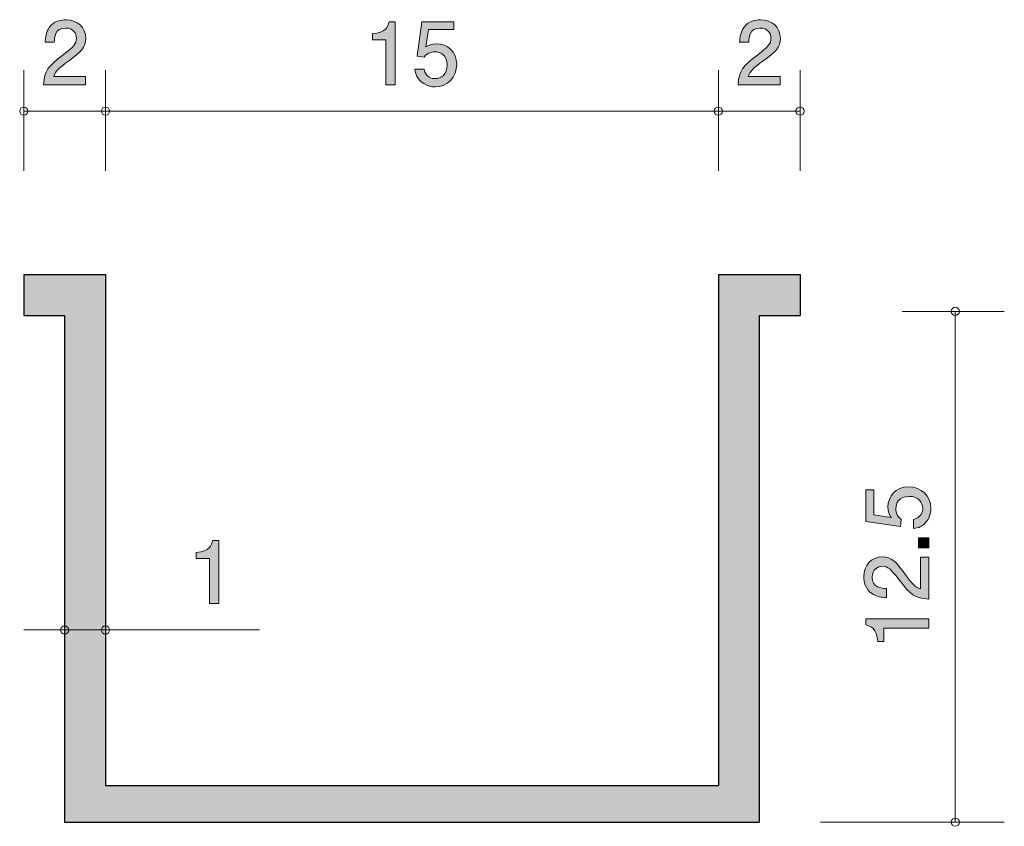
# Model space of a CAD drawing. Units: inches. Extents: x 79.6 to 103.7, y -139.5 to -119.8.
import ezdxf

# ---------------------------------------------------------------- set-up
doc = ezdxf.new("R2010")
doc.units = ezdxf.units.IN
doc.header["$MEASUREMENT"] = 0
doc.layers.add('_U+30EC_U+30A4_U+30E4_U+30FC 1', color=7, linetype='Continuous')

# ---------------------------------------------------------------- blocks, each defined once
blk = doc.blocks.new('block 2')
at = {"layer": '_U+30EC_U+30A4_U+30E4_U+30FC 1', "true_color": 0x221814}
h = blk.add_hatch(color=179, dxfattribs=at)
h.dxf.hatch_style = 2
edge = h.paths.add_edge_path()
edge.add_spline(control_points=[(101.875, -131.71), (101.875, -131.788), (101.858, -131.89), (101.795, -131.991), (101.685, -132.165), (101.553, -132.186), (101.446, -132.205), (101.446, -132.205), (101.446, -131.983), (101.446, -131.983), (101.644, -131.928), (101.674, -131.801), (101.674, -131.708), (101.674, -131.568), (101.575, -131.416), (101.342, -131.416), (101.086, -131.416), (101.016, -131.596), (101.016, -131.716), (101.016, -131.748), (101.016, -131.89), (101.145, -131.979), (101.145, -131.979), (101.126, -132.154), (101.126, -132.154), (101.126, -132.154), (100.28, -132.034), (100.28, -132.034), (100.28, -132.034), (100.28, -131.255), (100.28, -131.255), (100.28, -131.255), (100.474, -131.255), (100.474, -131.255), (100.474, -131.255), (100.474, -131.871), (100.474, -131.871), (100.474, -131.871), (100.898, -131.936), (100.898, -131.936), (100.864, -131.875), (100.823, -131.792), (100.823, -131.674), (100.823, -131.42), (101.01, -131.183), (101.323, -131.183), (101.64, -131.183), (101.875, -131.407), (101.875, -131.71)], knot_values=[0, 0, 0, 0, 1, 1, 1, 2, 2, 2, 3, 3, 3, 4, 4, 4, 5, 5, 5, 6, 6, 6, 7, 7, 7, 8, 8, 8, 9, 9, 9, 10, 10, 10, 11, 11, 11, 12, 12, 12, 13, 13, 13, 14, 14, 14, 15, 15, 15, 16, 16, 16, 16], degree=3, periodic=1)
h = blk.add_hatch(color=179, dxfattribs=at)
h.dxf.hatch_style = 2
h.paths.add_polyline_path([(101.824, -132.679), (101.572, -132.679), (101.572, -132.427), (101.824, -132.427)])
h = blk.add_hatch(color=179, dxfattribs=at)
h.dxf.hatch_style = 2
edge = h.paths.add_edge_path()
edge.add_spline(control_points=[(101.242, -133.323), (101.401, -133.541), (101.475, -133.634), (101.619, -133.682), (101.619, -133.682), (101.619, -132.904), (101.619, -132.904), (101.619, -132.904), (101.824, -132.904), (101.824, -132.904), (101.824, -132.904), (101.824, -133.932), (101.824, -133.932), (101.467, -133.9), (101.388, -133.835), (101.09, -133.45), (100.891, -133.194), (100.823, -133.128), (100.686, -133.128), (100.568, -133.128), (100.437, -133.2), (100.437, -133.397), (100.437, -133.657), (100.667, -133.666), (100.784, -133.67), (100.784, -133.67), (100.784, -133.894), (100.784, -133.894), (100.656, -133.885), (100.544, -133.875), (100.426, -133.794), (100.265, -133.685), (100.231, -133.498), (100.231, -133.382), (100.231, -133.105), (100.415, -132.897), (100.688, -132.897), (100.917, -132.897), (101.016, -133.014), (101.242, -133.323)], knot_values=[0, 0, 0, 0, 1, 1, 1, 2, 2, 2, 3, 3, 3, 4, 4, 4, 5, 5, 5, 6, 6, 6, 7, 7, 7, 8, 8, 8, 9, 9, 9, 10, 10, 10, 11, 11, 11, 12, 12, 12, 13, 13, 13, 13], degree=3, periodic=1)
h = blk.add_hatch(color=179, dxfattribs=at)
h.dxf.hatch_style = 2
edge = h.paths.add_edge_path()
edge.add_spline(control_points=[(101.824, -134.641), (101.824, -134.641), (100.72, -134.641), (100.72, -134.641), (100.72, -134.641), (100.72, -134.971), (100.72, -134.971), (100.72, -134.971), (100.572, -134.971), (100.572, -134.971), (100.557, -134.639), (100.394, -134.593), (100.28, -134.563), (100.28, -134.563), (100.28, -134.417), (100.28, -134.417), (100.28, -134.417), (101.824, -134.417), (101.824, -134.417), (101.824, -134.417), (101.824, -134.641), (101.824, -134.641)], knot_values=[0, 0, 0, 0, 1, 1, 1, 2, 2, 2, 3, 3, 3, 4, 4, 4, 5, 5, 5, 6, 6, 6, 7, 7, 7, 7], degree=3, periodic=1)
at = {"layer": '_U+30EC_U+30A4_U+30E4_U+30FC 1', "lineweight": 0}
blk.add_lwpolyline([(101.824, -132.679), (101.572, -132.679), (101.572, -132.427), (101.824, -132.427), (101.824, -132.679)], dxfattribs=at)
for points, knots in [([(101.875, -131.71), (101.875, -131.788), (101.858, -131.89), (101.795, -131.991), (101.685, -132.165), (101.553, -132.186), (101.446, -132.205), (101.446, -132.205), (101.446, -131.983), (101.446, -131.983), (101.644, -131.928), (101.674, -131.801), (101.674, -131.708), (101.674, -131.568), (101.575, -131.416), (101.342, -131.416), (101.086, -131.416), (101.016, -131.596), (101.016, -131.716), (101.016, -131.748), (101.016, -131.89), (101.145, -131.979), (101.145, -131.979), (101.126, -132.154), (101.126, -132.154), (101.126, -132.154), (100.28, -132.034), (100.28, -132.034), (100.28, -132.034), (100.28, -131.255), (100.28, -131.255), (100.28, -131.255), (100.474, -131.255), (100.474, -131.255), (100.474, -131.255), (100.474, -131.871), (100.474, -131.871), (100.474, -131.871), (100.898, -131.936), (100.898, -131.936), (100.864, -131.875), (100.823, -131.792), (100.823, -131.674), (100.823, -131.42), (101.01, -131.183), (101.323, -131.183), (101.64, -131.183), (101.875, -131.407), (101.875, -131.71)], [0, 0, 0, 0, 1, 1, 1, 2, 2, 2, 3, 3, 3, 4, 4, 4, 5, 5, 5, 6, 6, 6, 7, 7, 7, 8, 8, 8, 9, 9, 9, 10, 10, 10, 11, 11, 11, 12, 12, 12, 13, 13, 13, 14, 14, 14, 15, 15, 15, 16, 16, 16, 16]), ([(101.242, -133.323), (101.401, -133.541), (101.475, -133.634), (101.619, -133.682), (101.619, -133.682), (101.619, -132.904), (101.619, -132.904), (101.619, -132.904), (101.824, -132.904), (101.824, -132.904), (101.824, -132.904), (101.824, -133.932), (101.824, -133.932), (101.467, -133.9), (101.388, -133.835), (101.09, -133.45), (100.891, -133.194), (100.823, -133.128), (100.686, -133.128), (100.568, -133.128), (100.437, -133.2), (100.437, -133.397), (100.437, -133.657), (100.667, -133.666), (100.784, -133.67), (100.784, -133.67), (100.784, -133.894), (100.784, -133.894), (100.656, -133.885), (100.544, -133.875), (100.426, -133.794), (100.265, -133.685), (100.231, -133.498), (100.231, -133.382), (100.231, -133.105), (100.415, -132.897), (100.688, -132.897), (100.917, -132.897), (101.016, -133.014), (101.242, -133.323)], [0, 0, 0, 0, 1, 1, 1, 2, 2, 2, 3, 3, 3, 4, 4, 4, 5, 5, 5, 6, 6, 6, 7, 7, 7, 8, 8, 8, 9, 9, 9, 10, 10, 10, 11, 11, 11, 12, 12, 12, 13, 13, 13, 13]), ([(101.824, -134.641), (101.824, -134.641), (100.72, -134.641), (100.72, -134.641), (100.72, -134.641), (100.72, -134.971), (100.72, -134.971), (100.72, -134.971), (100.572, -134.971), (100.572, -134.971), (100.557, -134.639), (100.394, -134.593), (100.28, -134.563), (100.28, -134.563), (100.28, -134.417), (100.28, -134.417), (100.28, -134.417), (101.824, -134.417), (101.824, -134.417), (101.824, -134.417), (101.824, -134.641), (101.824, -134.641)], [0, 0, 0, 0, 1, 1, 1, 2, 2, 2, 3, 3, 3, 4, 4, 4, 5, 5, 5, 6, 6, 6, 7, 7, 7, 7])]:
    blk.add_open_spline(points, degree=3, knots=knots, dxfattribs=at)
blk = doc.blocks.new('block 3')
at = {"layer": '_U+30EC_U+30A4_U+30E4_U+30FC 1', "true_color": 0x221814}
h = blk.add_hatch(color=179, dxfattribs=at)
h.dxf.hatch_style = 2
edge = h.paths.add_edge_path()
edge.add_spline(control_points=[(80.764, -120.762), (80.546, -120.921), (80.453, -120.995), (80.404, -121.139), (80.404, -121.139), (81.183, -121.139), (81.183, -121.139), (81.183, -121.139), (81.183, -121.344), (81.183, -121.344), (81.183, -121.344), (80.155, -121.344), (80.155, -121.344), (80.186, -120.986), (80.252, -120.908), (80.637, -120.61), (80.893, -120.411), (80.958, -120.343), (80.958, -120.206), (80.958, -120.087), (80.887, -119.956), (80.69, -119.956), (80.43, -119.956), (80.421, -120.187), (80.417, -120.303), (80.417, -120.303), (80.193, -120.303), (80.193, -120.303), (80.201, -120.176), (80.212, -120.064), (80.292, -119.945), (80.402, -119.785), (80.588, -119.751), (80.705, -119.751), (80.982, -119.751), (81.189, -119.935), (81.189, -120.208), (81.189, -120.436), (81.073, -120.536), (80.764, -120.762)], knot_values=[0, 0, 0, 0, 1, 1, 1, 2, 2, 2, 3, 3, 3, 4, 4, 4, 5, 5, 5, 6, 6, 6, 7, 7, 7, 8, 8, 8, 9, 9, 9, 10, 10, 10, 11, 11, 11, 12, 12, 12, 13, 13, 13, 13], degree=3, periodic=1)
at = {"layer": '_U+30EC_U+30A4_U+30E4_U+30FC 1', "lineweight": 0}
blk.add_open_spline([(80.764, -120.762), (80.546, -120.921), (80.453, -120.995), (80.404, -121.139), (80.404, -121.139), (81.183, -121.139), (81.183, -121.139), (81.183, -121.139), (81.183, -121.344), (81.183, -121.344), (81.183, -121.344), (80.155, -121.344), (80.155, -121.344), (80.186, -120.986), (80.252, -120.908), (80.637, -120.61), (80.893, -120.411), (80.958, -120.343), (80.958, -120.206), (80.958, -120.087), (80.887, -119.956), (80.69, -119.956), (80.43, -119.956), (80.421, -120.187), (80.417, -120.303), (80.417, -120.303), (80.193, -120.303), (80.193, -120.303), (80.201, -120.176), (80.212, -120.064), (80.292, -119.945), (80.402, -119.785), (80.588, -119.751), (80.705, -119.751), (80.982, -119.751), (81.189, -119.935), (81.189, -120.208), (81.189, -120.436), (81.073, -120.536), (80.764, -120.762)], degree=3, knots=[0, 0, 0, 0, 1, 1, 1, 2, 2, 2, 3, 3, 3, 4, 4, 4, 5, 5, 5, 6, 6, 6, 7, 7, 7, 8, 8, 8, 9, 9, 9, 10, 10, 10, 11, 11, 11, 12, 12, 12, 13, 13, 13, 13], dxfattribs=at)
blk = doc.blocks.new('block 4')
at = {"layer": '_U+30EC_U+30A4_U+30E4_U+30FC 1', "true_color": 0x221814}
h = blk.add_hatch(color=179, dxfattribs=at)
h.dxf.hatch_style = 2
edge = h.paths.add_edge_path()
edge.add_spline(control_points=[(88.534, -121.344), (88.534, -121.344), (88.534, -120.24), (88.534, -120.24), (88.534, -120.24), (88.204, -120.24), (88.204, -120.24), (88.204, -120.24), (88.204, -120.092), (88.204, -120.092), (88.536, -120.077), (88.582, -119.914), (88.612, -119.8), (88.612, -119.8), (88.758, -119.8), (88.758, -119.8), (88.758, -119.8), (88.758, -121.344), (88.758, -121.344), (88.758, -121.344), (88.534, -121.344), (88.534, -121.344)], knot_values=[0, 0, 0, 0, 1, 1, 1, 2, 2, 2, 3, 3, 3, 4, 4, 4, 5, 5, 5, 6, 6, 6, 7, 7, 7, 7], degree=3, periodic=1)
h = blk.add_hatch(color=179, dxfattribs=at)
h.dxf.hatch_style = 2
edge = h.paths.add_edge_path()
edge.add_spline(control_points=[(89.74, -121.395), (89.662, -121.395), (89.56, -121.378), (89.459, -121.314), (89.286, -121.204), (89.264, -121.073), (89.245, -120.965), (89.245, -120.965), (89.467, -120.965), (89.467, -120.965), (89.522, -121.164), (89.649, -121.194), (89.742, -121.194), (89.882, -121.194), (90.034, -121.094), (90.034, -120.862), (90.034, -120.606), (89.854, -120.536), (89.734, -120.536), (89.702, -120.536), (89.56, -120.536), (89.472, -120.665), (89.472, -120.665), (89.296, -120.646), (89.296, -120.646), (89.296, -120.646), (89.416, -119.8), (89.416, -119.8), (89.416, -119.8), (90.195, -119.8), (90.195, -119.8), (90.195, -119.8), (90.195, -119.994), (90.195, -119.994), (90.195, -119.994), (89.579, -119.994), (89.579, -119.994), (89.579, -119.994), (89.514, -120.417), (89.514, -120.417), (89.575, -120.383), (89.658, -120.343), (89.776, -120.343), (90.03, -120.343), (90.267, -120.529), (90.267, -120.842), (90.267, -121.16), (90.043, -121.395), (89.74, -121.395)], knot_values=[0, 0, 0, 0, 1, 1, 1, 2, 2, 2, 3, 3, 3, 4, 4, 4, 5, 5, 5, 6, 6, 6, 7, 7, 7, 8, 8, 8, 9, 9, 9, 10, 10, 10, 11, 11, 11, 12, 12, 12, 13, 13, 13, 14, 14, 14, 15, 15, 15, 16, 16, 16, 16], degree=3, periodic=1)
at = {"layer": '_U+30EC_U+30A4_U+30E4_U+30FC 1', "lineweight": 0}
for points, knots in [([(88.534, -121.344), (88.534, -121.344), (88.534, -120.24), (88.534, -120.24), (88.534, -120.24), (88.204, -120.24), (88.204, -120.24), (88.204, -120.24), (88.204, -120.092), (88.204, -120.092), (88.536, -120.077), (88.582, -119.914), (88.612, -119.8), (88.612, -119.8), (88.758, -119.8), (88.758, -119.8), (88.758, -119.8), (88.758, -121.344), (88.758, -121.344), (88.758, -121.344), (88.534, -121.344), (88.534, -121.344)], [0, 0, 0, 0, 1, 1, 1, 2, 2, 2, 3, 3, 3, 4, 4, 4, 5, 5, 5, 6, 6, 6, 7, 7, 7, 7]), ([(89.74, -121.395), (89.662, -121.395), (89.56, -121.378), (89.459, -121.314), (89.286, -121.204), (89.264, -121.073), (89.245, -120.965), (89.245, -120.965), (89.467, -120.965), (89.467, -120.965), (89.522, -121.164), (89.649, -121.194), (89.742, -121.194), (89.882, -121.194), (90.034, -121.094), (90.034, -120.862), (90.034, -120.606), (89.854, -120.536), (89.734, -120.536), (89.702, -120.536), (89.56, -120.536), (89.472, -120.665), (89.472, -120.665), (89.296, -120.646), (89.296, -120.646), (89.296, -120.646), (89.416, -119.8), (89.416, -119.8), (89.416, -119.8), (90.195, -119.8), (90.195, -119.8), (90.195, -119.8), (90.195, -119.994), (90.195, -119.994), (90.195, -119.994), (89.579, -119.994), (89.579, -119.994), (89.579, -119.994), (89.514, -120.417), (89.514, -120.417), (89.575, -120.383), (89.658, -120.343), (89.776, -120.343), (90.03, -120.343), (90.267, -120.529), (90.267, -120.842), (90.267, -121.16), (90.043, -121.395), (89.74, -121.395)], [0, 0, 0, 0, 1, 1, 1, 2, 2, 2, 3, 3, 3, 4, 4, 4, 5, 5, 5, 6, 6, 6, 7, 7, 7, 8, 8, 8, 9, 9, 9, 10, 10, 10, 11, 11, 11, 12, 12, 12, 13, 13, 13, 14, 14, 14, 15, 15, 15, 16, 16, 16, 16])]:
    blk.add_open_spline(points, degree=3, knots=knots, dxfattribs=at)
blk = doc.blocks.new('block 5')
at = {"layer": '_U+30EC_U+30A4_U+30E4_U+30FC 1', "true_color": 0x221814}
h = blk.add_hatch(color=179, dxfattribs=at)
h.dxf.hatch_style = 2
edge = h.paths.add_edge_path()
edge.add_spline(control_points=[(97.764, -120.762), (97.546, -120.921), (97.453, -120.995), (97.404, -121.139), (97.404, -121.139), (98.182, -121.139), (98.182, -121.139), (98.182, -121.139), (98.182, -121.344), (98.182, -121.344), (98.182, -121.344), (97.154, -121.344), (97.154, -121.344), (97.186, -120.986), (97.252, -120.908), (97.637, -120.61), (97.893, -120.411), (97.958, -120.343), (97.958, -120.206), (97.958, -120.087), (97.886, -119.956), (97.689, -119.956), (97.429, -119.956), (97.421, -120.187), (97.417, -120.303), (97.417, -120.303), (97.192, -120.303), (97.192, -120.303), (97.201, -120.176), (97.212, -120.064), (97.292, -119.945), (97.402, -119.785), (97.588, -119.751), (97.704, -119.751), (97.982, -119.751), (98.189, -119.935), (98.189, -120.208), (98.189, -120.436), (98.073, -120.536), (97.764, -120.762)], knot_values=[0, 0, 0, 0, 1, 1, 1, 2, 2, 2, 3, 3, 3, 4, 4, 4, 5, 5, 5, 6, 6, 6, 7, 7, 7, 8, 8, 8, 9, 9, 9, 10, 10, 10, 11, 11, 11, 12, 12, 12, 13, 13, 13, 13], degree=3, periodic=1)
at = {"layer": '_U+30EC_U+30A4_U+30E4_U+30FC 1', "lineweight": 0}
blk.add_open_spline([(97.764, -120.762), (97.546, -120.921), (97.453, -120.995), (97.404, -121.139), (97.404, -121.139), (98.182, -121.139), (98.182, -121.139), (98.182, -121.139), (98.182, -121.344), (98.182, -121.344), (98.182, -121.344), (97.154, -121.344), (97.154, -121.344), (97.186, -120.986), (97.252, -120.908), (97.637, -120.61), (97.893, -120.411), (97.958, -120.343), (97.958, -120.206), (97.958, -120.087), (97.886, -119.956), (97.689, -119.956), (97.429, -119.956), (97.421, -120.187), (97.417, -120.303), (97.417, -120.303), (97.192, -120.303), (97.192, -120.303), (97.201, -120.176), (97.212, -120.064), (97.292, -119.945), (97.402, -119.785), (97.588, -119.751), (97.704, -119.751), (97.982, -119.751), (98.189, -119.935), (98.189, -120.208), (98.189, -120.436), (98.073, -120.536), (97.764, -120.762)], degree=3, knots=[0, 0, 0, 0, 1, 1, 1, 2, 2, 2, 3, 3, 3, 4, 4, 4, 5, 5, 5, 6, 6, 6, 7, 7, 7, 8, 8, 8, 9, 9, 9, 10, 10, 10, 11, 11, 11, 12, 12, 12, 13, 13, 13, 13], dxfattribs=at)
blk = doc.blocks.new('block 6')
at = {"layer": '_U+30EC_U+30A4_U+30E4_U+30FC 1', "true_color": 0x221814}
h = blk.add_hatch(color=179, dxfattribs=at)
h.dxf.hatch_style = 2
edge = h.paths.add_edge_path()
edge.add_spline(control_points=[(84.219, -134.039), (84.219, -134.039), (84.219, -132.935), (84.219, -132.935), (84.219, -132.935), (83.889, -132.935), (83.889, -132.935), (83.889, -132.935), (83.889, -132.787), (83.889, -132.787), (84.222, -132.772), (84.268, -132.609), (84.298, -132.495), (84.298, -132.495), (84.444, -132.495), (84.444, -132.495), (84.444, -132.495), (84.444, -134.039), (84.444, -134.039), (84.444, -134.039), (84.219, -134.039), (84.219, -134.039)], knot_values=[0, 0, 0, 0, 1, 1, 1, 2, 2, 2, 3, 3, 3, 4, 4, 4, 5, 5, 5, 6, 6, 6, 7, 7, 7, 7], degree=3, periodic=1)
at = {"layer": '_U+30EC_U+30A4_U+30E4_U+30FC 1', "lineweight": 0}
blk.add_open_spline([(84.219, -134.039), (84.219, -134.039), (84.219, -132.935), (84.219, -132.935), (84.219, -132.935), (83.889, -132.935), (83.889, -132.935), (83.889, -132.935), (83.889, -132.787), (83.889, -132.787), (84.222, -132.772), (84.268, -132.609), (84.298, -132.495), (84.298, -132.495), (84.444, -132.495), (84.444, -132.495), (84.444, -132.495), (84.444, -134.039), (84.444, -134.039), (84.444, -134.039), (84.219, -134.039), (84.219, -134.039)], degree=3, knots=[0, 0, 0, 0, 1, 1, 1, 2, 2, 2, 3, 3, 3, 4, 4, 4, 5, 5, 5, 6, 6, 6, 7, 7, 7, 7], dxfattribs=at)

msp = doc.modelspace()

# ---------------------------------------------------------------- hatches: boundary and pattern name
at = {"layer": '_U+30EC_U+30A4_U+30E4_U+30FC 1', "true_color": 0xb2b2b2}
h = msp.add_hatch(color=253, dxfattribs=at)
h.dxf.hatch_style = 2
h.paths.add_polyline_path([(96.671, -138.49), (81.671, -138.49), (81.671, -125.99), (79.671, -125.99), (79.671, -126.99), (80.671, -126.99), (80.671, -139.39), (97.671, -139.39), (97.671, -126.99), (98.671, -126.99), (98.671, -125.99), (96.671, -125.99)])

# ---------------------------------------------------------------- linework, layer by layer
at = {"layer": '_U+30EC_U+30A4_U+30E4_U+30FC 1', "color": 179, "lineweight": 9, "true_color": 0x221814}
for points in [[(79.671, -123.45), (79.671, -120.99)], [(81.671, -123.45), (81.671, -120.99)], [(96.671, -123.45), (96.671, -120.99)], [(98.671, -123.45), (98.671, -120.99)], [(79.671, -121.99), (81.671, -121.99)], [(81.671, -121.99), (96.671, -121.99)], [(96.671, -121.99), (98.671, -121.99)], [(101.171, -126.89), (103.67, -126.89)], [(102.471, -139.39), (102.471, -126.89)], [(79.671, -134.685), (81.671, -134.685)], [(81.671, -134.685), (85.441, -134.685)], [(99.171, -139.39), (103.67, -139.39)]]:
    msp.add_lwpolyline(points, dxfattribs=at)
at = {"layer": '_U+30EC_U+30A4_U+30E4_U+30FC 1', "lineweight": 0}
msp.add_lwpolyline([(96.671, -138.49), (81.671, -138.49), (81.671, -125.99), (79.671, -125.99), (79.671, -126.99), (80.671, -126.99), (80.671, -139.39), (97.671, -139.39), (97.671, -126.99), (98.671, -126.99), (98.671, -125.99), (96.671, -125.99), (96.671, -138.49)], dxfattribs=at)
at = {"layer": '_U+30EC_U+30A4_U+30E4_U+30FC 1', "color": 179, "lineweight": 25, "true_color": 0x221814}
for points in [[(79.671, -125.99), (79.671, -126.99)], [(79.671, -125.99), (81.671, -125.99)], [(81.671, -125.99), (81.671, -138.49)], [(96.671, -125.99), (96.671, -138.49)], [(96.671, -125.99), (98.67, -125.99)], [(98.671, -125.99), (98.671, -126.99)], [(79.671, -126.99), (80.671, -126.99)], [(80.671, -126.99), (80.671, -139.39)], [(97.671, -126.99), (97.671, -139.39)], [(97.671, -126.99), (98.671, -126.99)], [(81.671, -138.49), (96.671, -138.49)], [(80.671, -139.39), (97.671, -139.39)]]:
    msp.add_lwpolyline(points, dxfattribs=at)
at = {"layer": '_U+30EC_U+30A4_U+30E4_U+30FC 1', "color": 179, "lineweight": 9, "true_color": 0x221814}
for points in [[(79.77, -121.99), (79.77, -121.934), (79.726, -121.89), (79.671, -121.89), (79.615, -121.89), (79.571, -121.934), (79.571, -121.99), (79.571, -122.045), (79.615, -122.09), (79.671, -122.09), (79.726, -122.09), (79.77, -122.045), (79.77, -121.99)], [(81.771, -121.99), (81.771, -121.934), (81.726, -121.89), (81.671, -121.89), (81.616, -121.89), (81.571, -121.934), (81.571, -121.99), (81.571, -122.045), (81.616, -122.09), (81.671, -122.09), (81.726, -122.09), (81.771, -122.045), (81.771, -121.99)], [(96.771, -121.99), (96.771, -121.934), (96.726, -121.89), (96.671, -121.89), (96.616, -121.89), (96.571, -121.934), (96.571, -121.99), (96.571, -122.045), (96.616, -122.09), (96.671, -122.09), (96.726, -122.09), (96.771, -122.045), (96.771, -121.99)], [(98.771, -121.99), (98.771, -121.934), (98.726, -121.89), (98.671, -121.89), (98.615, -121.89), (98.571, -121.934), (98.571, -121.99), (98.571, -122.045), (98.615, -122.09), (98.671, -122.09), (98.726, -122.09), (98.771, -122.045), (98.771, -121.99)], [(102.571, -126.89), (102.571, -126.834), (102.526, -126.79), (102.471, -126.79), (102.415, -126.79), (102.37, -126.834), (102.37, -126.89), (102.37, -126.945), (102.415, -126.99), (102.471, -126.99), (102.526, -126.99), (102.571, -126.945), (102.571, -126.89)], [(80.771, -134.685), (80.771, -134.63), (80.726, -134.585), (80.671, -134.585), (80.615, -134.585), (80.57, -134.63), (80.57, -134.685), (80.57, -134.74), (80.615, -134.785), (80.671, -134.785), (80.726, -134.785), (80.771, -134.74), (80.771, -134.685)], [(81.771, -134.685), (81.771, -134.63), (81.726, -134.585), (81.671, -134.585), (81.616, -134.585), (81.571, -134.63), (81.571, -134.685), (81.571, -134.74), (81.616, -134.785), (81.671, -134.785), (81.726, -134.785), (81.771, -134.74), (81.771, -134.685)], [(102.571, -139.39), (102.571, -139.335), (102.526, -139.29), (102.471, -139.29), (102.415, -139.29), (102.37, -139.335), (102.37, -139.39), (102.37, -139.446), (102.415, -139.491), (102.471, -139.491), (102.526, -139.491), (102.571, -139.446), (102.571, -139.39)]]:
    msp.add_open_spline(points, degree=3, knots=[0, 0, 0, 0, 1, 1, 1, 2, 2, 2, 3, 3, 3, 4, 4, 4, 4], dxfattribs=at)

# ---------------------------------------------------------------- block references
at = {"layer": '_U+30EC_U+30A4_U+30E4_U+30FC 1'}
for name in ['block 3', 'block 5', 'block 4', 'block 2', 'block 6']:
    msp.add_blockref(name, (0, 0), dxfattribs=at)

doc.saveas('drawing.dxf')
